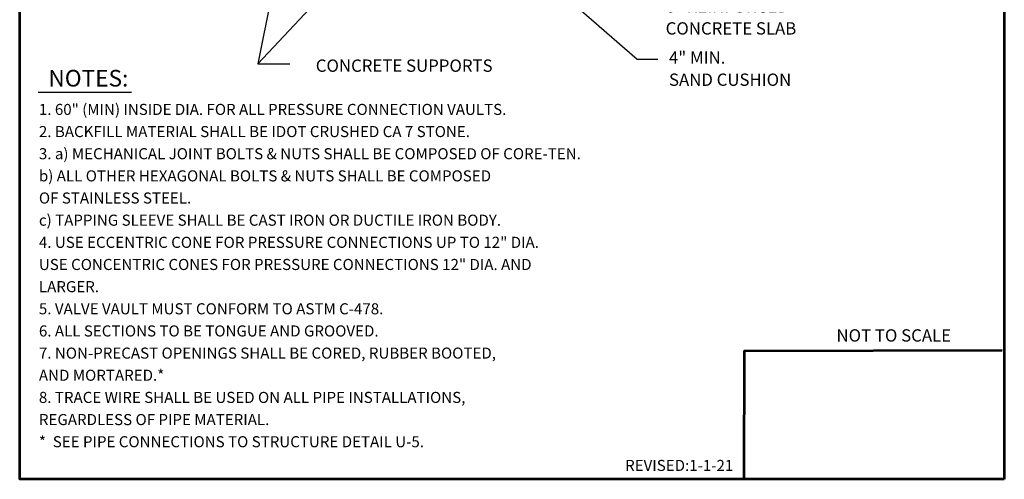
# Model space of a CAD drawing. Extents: x 5177365 to 5180268, y 5422926 to 5425971.
# Drawn here: x 5179191 to 5179435, y 5423663 to 5423777 of the extents above; entities that cross this region are included whole.
import ezdxf
from ezdxf.enums import TextEntityAlignment as Align

# ---------------------------------------------------------------- set-up
doc = ezdxf.new("R2010")
doc.units = 0
doc.header["$LTSCALE"] = 240
doc.header["$MEASUREMENT"] = 0
doc.layers.get('0').update_dxf_attribs({"color": 254})
doc.layers.add('BOX', color=133, linetype='Continuous', lineweight=0)
doc.layers.add('Level 63', color=63, linetype='Continuous', lineweight=0)
doc.styles.get("Standard").update_dxf_attribs({"font": 'txt.shx'})
doc.styles.add('Style-ENGINEERING', font='ENGINEERING.shx')
doc.dimstyles.get("Standard").update_dxf_attribs({"dimtxt": 0.18, "dimasz": 0.18, "dimexe": 0.18, "dimexo": 0.0625, "dimgap": 0.09, "dimtad": 0, "dimtih": 1, "dimtoh": 1, "dimdec": 4, "dimlfac": 1.000002, "dimzin": 0, "dimdsep": 46, "dimtxsty": 'Standard', "dimcen": 0.09, "dimadec": 0, "dimazin": 0, "dimtfac": 1, "dimtdec": 4, "dimtofl": 0, "dimtmove": 0, "dimatfit": 1, "dimfxl": 1, "dimtolj": 1, "dimtzin": 0, "dimarcsym": 0})

# ---------------------------------------------------------------- blocks, each defined once
blk = doc.blocks.new('TerminatorOpen_0.5')
at = {"color": 0, "linetype": 'ByBlock', "lineweight": -2}
for q in [(-3.048, 0.762), (-3.048, 0), (-3.048, -0.762)]:
    blk.add_line((0, 0), q, dxfattribs=at)

msp = doc.modelspace()

# ---------------------------------------------------------------- linework, layer by layer
at = {"color": 7, "linetype": 'Continuous', "lineweight": 30, "ltscale": 3.048006}
msp.add_line((5179219.09, 5423759.3), (5179195.99, 5423759.3), dxfattribs=at)
at = {"color": 7, "linetype": 'Continuous', "lineweight": 53, "ltscale": 3.048006, "flags": 128}
msp.add_lwpolyline([(5179370.82, 5423663.47), (5179370.86, 5423695.26), (5179434.72, 5423695.45)], dxfattribs=at)
at = {"layer": 'BOX', "color": 7, "linetype": 'Continuous', "lineweight": 53, "ltscale": 3.048006, "flags": 128}
msp.add_lwpolyline([(5179435.23, 5423663.47), (5179191.39, 5423663.47), (5179191.39, 5423998.75), (5179435.23, 5423998.75), (5179435.23, 5423663.47)], close=True, dxfattribs=at)
at = {"layer": 'Level 63', "color": 52, "flags": 128}
msp.add_lwpolyline([(5179191.39, 5423998.75), (5179435.23, 5423998.75), (5179435.23, 5423663.47), (5179191.39, 5423663.47), (5179191.39, 5423998.75)], close=True, dxfattribs=at)

# ---------------------------------------------------------------- texts
at = {"color": 7, "linetype": 'Continuous', "lineweight": 13, "style": 'Style-ENGINEERING'}
for s, p in [('CONCRETE SUPPORTS', (5179308.51, 5423767.44)), ('NOT TO SCALE', (5179422.05, 5423700.63))]:
    msp.add_text(s, height=3.048, dxfattribs=at).set_placement(p, align=Align.TOP_RIGHT)
at = {"color": 7, "linetype": 'Continuous', "lineweight": 30, "style": 'Style-ENGINEERING'}
msp.add_text('NOTES:', height=4.115, dxfattribs=at).set_placement((5179218.3, 5423764.86), align=Align.TOP_RIGHT)
at = {"color": 7, "linetype": 'Continuous', "lineweight": 13, "style": 'Style-ENGINEERING'}
for s, insert, char_height, attachment_point, line_spacing_factor in [('6" REINFORCED\\PCONCRETE SLAB', (5179351.36, 5423782.15), 3.048, 1, 1.079995), ('4" MIN.\\PSAND CUSHION ', (5179352.19, 5423769.45), 3.048, 1, 1.079995), ('1. 60" (MIN) INSIDE DIA. FOR ALL PRESSURE CONNECTION VAULTS.\\P2. BACKFILL MATERIAL SHALL BE IDOT CRUSHED CA 7 STONE.\\P3. a) MECHANICAL JOINT BOLTS & NUTS SHALL BE COMPOSED OF CORE-TEN.\\P   b) ALL OTHER HEXAGONAL BOLTS & NUTS SHALL BE COMPOSED \\P      OF STAINLESS STEEL.\\P   c) TAPPING SLEEVE SHALL BE CAST IRON OR DUCTILE IRON BODY.\\P4. USE ECCENTRIC CONE FOR PRESSURE CONNECTIONS UP TO 12" DIA.\\P   USE CONCENTRIC CONES FOR PRESSURE CONNECTIONS 12" DIA. AND\\P   LARGER.\\P5. VALVE VAULT MUST CONFORM TO ASTM C-478.\\P6. ALL SECTIONS TO BE TONGUE AND GROOVED.\\P7. NON-PRECAST OPENINGS SHALL BE CORED, RUBBER BOOTED, ^J   AND MORTARED.*\\P8. TRACE WIRE SHALL BE USED ON ALL PIPE INSTALLATIONS, ^J   REGARDLESS OF PIPE MATERIAL.^J*  SEE PIPE CONNECTIONS TO STRUCTURE DETAIL U-5.\\P', (5179196.15, 5423756.45), 2.7432, 1, 1.199995), ('\\P\\Fsimplex; REVISED:1-1-21   ', (5179368.11, 5423673.22), 2.7432, 3, 1.079995)]:
    msp.add_mtext(s, dxfattribs=dict(at, insert=insert, char_height=char_height, attachment_point=attachment_point, line_spacing_factor=line_spacing_factor))

# ---------------------------------------------------------------- leaders
at = {"color": 7, "linetype": 'Continuous', "lineweight": 0}
for points in [[(5179258.9, 5423809.22), (5179250.39, 5423766.35), (5179258.31, 5423766.35)], [(5179288.23, 5423806.83), (5179250.39, 5423766.35)], [(5179317.87, 5423790.53), (5179344.33, 5423767.5), (5179349.39, 5423767.5)]]:
    msp.add_leader(points, dimstyle='Standard', override={"dimtxt": 3.048, "dimasz": 1.2192, "dimgap": 1.524, "dimtad": 1, "dimtxsty": 'Style-ENGINEERING', "dimldrblk": 'TerminatorOpen_0.5'}, dxfattribs=at)

doc.saveas('drawing.dxf')
